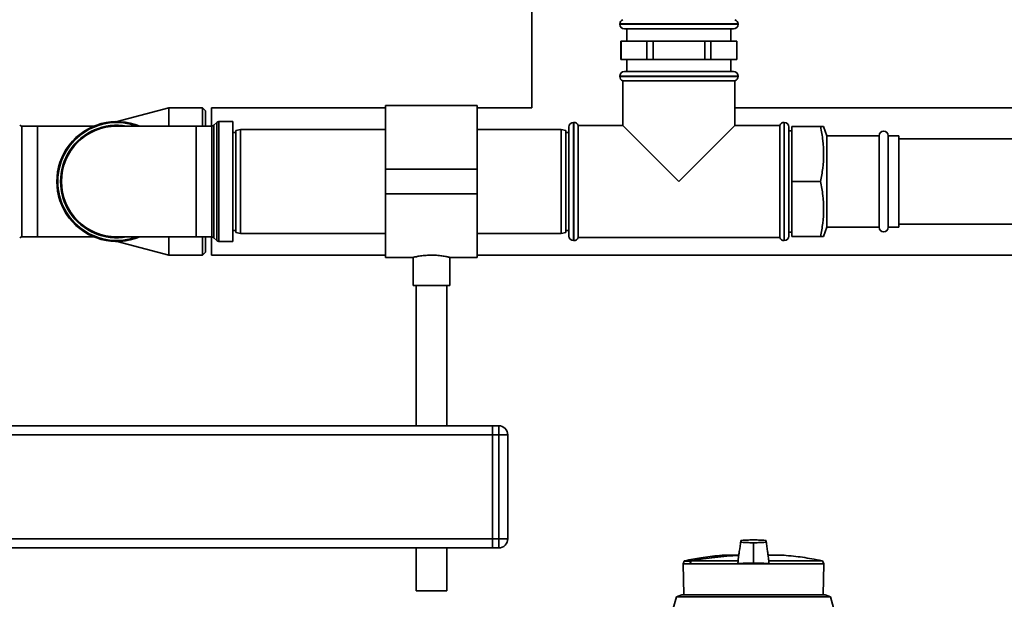
# Paper-space layout 'Blatt1' of a CAD drawing. Units: millimetres. Extents: x 0 to 5940, y 0 to 4200.
# Drawn here: x 1268 to 1591, y 2481 to 2671 of the extents above; entities that cross this region are included whole.
import ezdxf

# ---------------------------------------------------------------- set-up
doc = ezdxf.new("R2010")
doc.units = ezdxf.units.MM
doc.header["$LTSCALE"] = 10

psp = doc.layouts.new('Blatt1')

# ---------------------------------------------------------------- linework, layer by layer
at = {"color": 7, "linetype": 'Continuous', "lineweight": 35}
for p, q in [((1435.94, 2937.07), (1435.94, 2641.72)), ((1464.79, 2669.16), (1464.79, 2669.07)), ((1503.49, 2669.16), (1464.79, 2669.16)), ((1464.79, 2669.07), (1503.49, 2669.07)), ((1503.49, 2669.07), (1503.49, 2669.16)), ((1466.29, 2667.57), (1501.99, 2667.57)), ((1467.14, 2667.57), (1467.14, 2663.57)), ((1501.14, 2663.57), (1501.14, 2667.57)), ((1465.14, 2663.57), (1465.14, 2657.57)), ((1465.14, 2663.57), (1465.18, 2663.57)), ((1465.18, 2657.57), (1465.18, 2663.57)), ((1465.18, 2663.57), (1469.42, 2663.57)), ((1469.42, 2663.57), (1473.66, 2663.57)), ((1473.66, 2663.57), (1473.66, 2657.57)), ((1473.66, 2663.57), (1475.66, 2663.57)), ((1475.66, 2657.57), (1475.66, 2663.57)), ((1475.66, 2663.57), (1484.14, 2663.57)), ((1484.14, 2663.57), (1492.63, 2663.57)), ((1492.63, 2663.57), (1492.63, 2657.57)), ((1492.63, 2663.57), (1494.62, 2663.57)), ((1494.62, 2657.57), (1494.62, 2663.57)), ((1494.62, 2663.57), (1498.87, 2663.57)), ((1498.87, 2663.57), (1503.11, 2663.57)), ((1503.11, 2663.57), (1503.11, 2657.57)), ((1503.11, 2663.57), (1503.14, 2663.57)), ((1503.14, 2657.57), (1503.14, 2663.57)), ((1465.14, 2657.57), (1465.18, 2657.57)), ((1469.42, 2657.57), (1465.18, 2657.57)), ((1467.14, 2657.57), (1467.14, 2653.57)), ((1473.66, 2657.57), (1469.42, 2657.57)), ((1473.66, 2657.57), (1475.66, 2657.57)), ((1484.14, 2657.57), (1475.66, 2657.57)), ((1492.63, 2657.57), (1484.14, 2657.57)), ((1492.63, 2657.57), (1494.62, 2657.57)), ((1498.87, 2657.57), (1494.62, 2657.57)), ((1503.11, 2657.57), (1498.87, 2657.57)), ((1501.14, 2653.57), (1501.14, 2657.57)), ((1503.11, 2657.57), (1503.14, 2657.57)), ((1466.29, 2653.57), (1501.99, 2653.57)), ((1464.79, 2652.07), (1464.79, 2651.99)), ((1503.49, 2652.07), (1464.79, 2652.07)), ((1464.79, 2651.99), (1484.14, 2651.99)), ((1465.79, 2650.57), (1465.79, 2635.92)), ((1465.79, 2650.57), (1502.49, 2650.57)), ((1484.14, 2651.99), (1503.49, 2651.99)), ((1502.49, 2635.92), (1502.49, 2650.57)), ((1503.49, 2651.99), (1503.49, 2652.07)), ((1317.14, 2641.72), (1300.23, 2637.2)), ((1328.14, 2641.72), (1317.14, 2641.72)), ((1317.14, 2635.7), (1317.14, 2641.72)), ((1329.14, 2640.72), (1328.14, 2641.72)), ((1328.14, 2635.7), (1328.14, 2641.72)), ((1329.14, 2640.72), (1329.14, 2635.7)), ((1388.14, 2641.72), (1331.14, 2641.72)), ((1331.14, 2641.72), (1331.14, 2635.7)), ((1418.14, 2642.42), (1388.14, 2642.42)), ((1388.14, 2642.42), (1388.14, 2621.57)), ((1418.14, 2642.42), (1418.14, 2621.57)), ((1435.94, 2641.72), (1418.14, 2641.72)), ((1617.94, 2641.72), (1502.49, 2641.72)), ((1332.85, 2636.91), (1331.94, 2635.99)), ((1332.85, 2598.24), (1332.85, 2636.91)), ((1338.14, 2637.2), (1333.56, 2637.2)), ((1333.56, 2637.2), (1333.56, 2597.95)), ((1338.14, 2637.2), (1338.14, 2597.95)), ((1449.73, 2636.92), (1449.64, 2636.92)), ((1449.64, 2636.92), (1449.64, 2617.57)), ((1449.73, 2598.22), (1449.73, 2636.92)), ((1518.64, 2636.92), (1518.56, 2636.92)), ((1518.56, 2636.92), (1518.56, 2617.57)), ((1518.64, 2617.57), (1518.64, 2636.92)), ((1274.14, 2635.7), (1269.06, 2635.7)), ((1269.06, 2635.7), (1269.06, 2599.45)), ((1292.62, 2635.7), (1274.14, 2635.7)), ((1274.14, 2635.7), (1274.14, 2599.45)), ((1326.14, 2635.7), (1300.14, 2635.7)), ((1331.23, 2635.7), (1326.14, 2635.7)), ((1326.14, 2635.7), (1326.14, 2599.45)), ((1331.23, 2599.45), (1331.23, 2635.7)), ((1331.94, 2635.99), (1331.94, 2599.16)), ((1339.14, 2633.57), (1338.14, 2633.57)), ((1340.64, 2634.57), (1339.14, 2634.31)), ((1339.14, 2600.84), (1339.14, 2634.31)), ((1388.14, 2634.57), (1340.64, 2634.57)), ((1340.64, 2634.57), (1340.64, 2600.57)), ((1445.64, 2634.57), (1418.14, 2634.57)), ((1447.14, 2634.31), (1445.64, 2634.57)), ((1445.64, 2617.57), (1445.64, 2634.57)), ((1447.14, 2634.31), (1447.14, 2617.57)), ((1448.14, 2633.57), (1447.14, 2633.57)), ((1448.14, 2617.57), (1448.14, 2635.42)), ((1465.79, 2635.92), (1451.14, 2635.92)), ((1451.14, 2617.57), (1451.14, 2635.92)), ((1465.79, 2635.92), (1484.14, 2617.57)), ((1484.14, 2617.57), (1502.49, 2635.92)), ((1517.14, 2635.92), (1502.49, 2635.92)), ((1517.14, 2635.92), (1517.14, 2599.22)), ((1520.14, 2635.42), (1520.14, 2617.57)), ((1521.14, 2634.17), (1520.14, 2634.17)), ((1521.14, 2617.57), (1521.14, 2635.57)), ((1530.49, 2635.57), (1521.14, 2635.57)), ((1532.6, 2632.57), (1531.51, 2635.57)), ((1549.64, 2632.57), (1532.6, 2632.57)), ((1532.6, 2632.57), (1532.6, 2602.57)), ((1549.64, 2632.57), (1549.64, 2602.57)), ((1556.14, 2632.57), (1552.64, 2632.57)), ((1552.64, 2632.57), (1552.64, 2602.57)), ((1556.14, 2632.57), (1556.14, 2602.57)), ((1617.94, 2631.57), (1556.14, 2631.57)), ((1418.14, 2621.57), (1388.14, 2621.57)), ((1388.14, 2621.57), (1388.14, 2613.57)), ((1418.14, 2621.57), (1418.14, 2613.57)), ((1445.64, 2600.57), (1445.64, 2617.57)), ((1447.14, 2617.57), (1447.14, 2600.84)), ((1448.14, 2599.72), (1448.14, 2617.57)), ((1449.64, 2617.57), (1449.64, 2598.22)), ((1451.14, 2599.22), (1451.14, 2617.57)), ((1518.56, 2617.57), (1518.56, 2598.22)), ((1518.64, 2598.22), (1518.64, 2617.57)), ((1520.14, 2617.57), (1520.14, 2599.72)), ((1530.49, 2617.57), (1521.14, 2617.57)), ((1521.14, 2599.57), (1521.14, 2617.57)), ((1418.14, 2613.57), (1388.14, 2613.57)), ((1388.14, 2613.57), (1388.14, 2592.72)), ((1418.14, 2613.57), (1418.14, 2592.72)), ((1338.14, 2601.57), (1339.14, 2601.57)), ((1447.14, 2601.57), (1448.14, 2601.57)), ((1520.14, 2600.97), (1521.14, 2600.97)), ((1531.51, 2599.57), (1532.6, 2602.57)), ((1532.6, 2602.57), (1549.64, 2602.57)), ((1552.64, 2602.57), (1556.14, 2602.57)), ((1556.14, 2603.57), (1617.94, 2603.57)), ((1269.06, 2599.45), (1274.14, 2599.45)), ((1274.14, 2599.45), (1292.62, 2599.45)), ((1300.14, 2599.45), (1326.14, 2599.45)), ((1300.23, 2597.95), (1317.14, 2593.42)), ((1317.14, 2593.42), (1317.14, 2599.45)), ((1326.14, 2599.45), (1331.23, 2599.45)), ((1328.14, 2593.42), (1328.14, 2599.45)), ((1329.14, 2599.45), (1329.14, 2594.42)), ((1331.14, 2599.45), (1331.14, 2593.42)), ((1331.94, 2599.16), (1332.85, 2598.24)), ((1333.56, 2597.95), (1338.14, 2597.95)), ((1339.14, 2600.84), (1340.64, 2600.57)), ((1340.64, 2600.57), (1388.14, 2600.57)), ((1418.14, 2600.57), (1445.64, 2600.57)), ((1445.64, 2600.57), (1447.14, 2600.84)), ((1449.64, 2598.22), (1449.73, 2598.22)), ((1451.14, 2599.22), (1517.14, 2599.22)), ((1518.56, 2598.22), (1518.64, 2598.22)), ((1530.49, 2599.57), (1521.14, 2599.57)), ((1317.14, 2593.42), (1328.14, 2593.42)), ((1328.14, 2593.42), (1329.14, 2594.42)), ((1331.14, 2593.42), (1388.14, 2593.42)), ((1388.14, 2592.72), (1397.22, 2592.72)), ((1397.14, 2592.74), (1397.14, 2583.46)), ((1409.11, 2592.72), (1418.14, 2592.72)), ((1409.14, 2583.46), (1409.14, 2592.73)), ((1418.14, 2593.42), (1617.94, 2593.42)), ((1409.14, 2583.46), (1397.14, 2583.46)), ((1398.14, 2583.46), (1398.14, 2537.57)), ((1408.14, 2537.57), (1408.14, 2583.46)), ((1253.14, 2537.57), (1423.14, 2537.57)), ((1423.14, 2537.57), (1425.14, 2537.57)), ((1423.14, 2534.57), (1423.14, 2537.57)), ((1425.14, 2534.57), (1425.14, 2537.57)), ((1253.14, 2534.57), (1423.14, 2534.57)), ((1425.14, 2534.57), (1423.14, 2534.57)), ((1423.14, 2534.57), (1423.14, 2500.57)), ((1425.14, 2500.57), (1425.14, 2534.57)), ((1425.14, 2534.57), (1428.14, 2534.57)), ((1428.14, 2534.57), (1428.14, 2500.57)), ((1253.14, 2500.57), (1423.14, 2500.57)), ((1423.14, 2500.57), (1425.14, 2500.57)), ((1423.14, 2497.57), (1423.14, 2500.57)), ((1425.14, 2497.57), (1425.14, 2500.57)), ((1425.14, 2500.57), (1428.14, 2500.57)), ((1508.53, 2499.07), (1508.53, 2499.27)), ((1508.53, 2493.92), (1508.53, 2499.07)), ((1253.14, 2497.57), (1423.14, 2497.57)), ((1398.14, 2497.57), (1398.14, 2483.46)), ((1408.14, 2483.46), (1408.14, 2497.57)), ((1425.14, 2497.57), (1423.14, 2497.57)), ((1503.64, 2495.23), (1499.23, 2495.23)), ((1503.64, 2495.23), (1499.27, 2495.23)), ((1517.83, 2495.23), (1513.41, 2495.23)), ((1517.79, 2495.23), (1513.43, 2495.23)), ((1513.43, 2495.19), (1518.29, 2495.19)), ((1513.43, 2495.17), (1518.58, 2495.17)), ((1485.84, 2493.24), (1485.52, 2492.36)), ((1485.52, 2492.36), (1485.7, 2482.17)), ((1485.52, 2492.36), (1487.73, 2492.36)), ((1488.08, 2493.24), (1485.84, 2493.24)), ((1488.23, 2493.36), (1485.99, 2493.36)), ((1487.81, 2492.36), (1487.73, 2492.36)), ((1487.81, 2492.36), (1503.46, 2492.36)), ((1503.52, 2493.34), (1488.22, 2493.34)), ((1503.52, 2493.34), (1503.46, 2492.36)), ((1513.6, 2492.36), (1503.46, 2492.36)), ((1508.53, 2493.92), (1508.53, 2492.61)), ((1531.18, 2493.34), (1513.55, 2493.34)), ((1513.6, 2492.36), (1513.55, 2493.34)), ((1513.6, 2492.36), (1531.54, 2492.36)), ((1531.54, 2492.36), (1531.18, 2493.34)), ((1531.36, 2482.17), (1531.54, 2492.36)), ((1408.14, 2483.46), (1398.14, 2483.46)), ((1485.05, 2482.17), (1483.35, 2481.59)), ((1485.05, 2482.17), (1532.01, 2482.17)), ((1533.71, 2481.59), (1532.01, 2482.17)), ((1483.35, 2481.59), (1480.62, 2472.08)), ((1508.53, 2481.59), (1483.35, 2481.59)), ((1533.71, 2481.59), (1508.53, 2481.59)), ((1534.75, 2477.99), (1533.71, 2481.59))]:
    psp.add_line(p, q, dxfattribs=at)
at = {"color": 7, "linetype": 'Continuous', "lineweight": 35, "flags": 128}
psp.add_lwpolyline([(1487.81, 2492.36), (1487.86, 2492.48), (1487.91, 2492.61), (1487.96, 2492.73), (1488.01, 2492.85), (1488.06, 2492.97), (1488.11, 2493.1), (1488.16, 2493.22), (1488.22, 2493.34)], dxfattribs=at)
at = {"color": 7, "linetype": 'Continuous', "lineweight": 35}
for centre, radius, start, end in [((1466.29, 2669.16), 1.5, 109.4712, 180), ((1466.29, 2669.07), 1.5, 180, 270), ((1501.99, 2669.07), 1.5, 270, 0), ((1501.99, 2669.16), 1.5, 0, 70.5288), ((1466.29, 2652.07), 1.5, 90, 180), ((1501.99, 2652.07), 1.5, 0, 90), ((1466.29, 2651.99), 1.5, 180, 250.5288), ((1501.99, 2651.99), 1.5, 289.4712, 0), ((1300.14, 2617.57), 19.63, 67.4532, 292.5468), ((1300.14, 2617.57), 19.33, 69.6457, 180), ((1333.56, 2636.2), 1, 90, 135), ((1449.64, 2635.42), 1.5, 90, 180), ((1449.73, 2635.42), 1.5, 19.4712, 90), ((1518.56, 2635.42), 1.5, 90, 160.5288), ((1518.64, 2635.42), 1.5, 0, 90), ((1269.06, 2636.7), 1, 225, 270), ((1300.14, 2617.57), 18.42, 79.7683, 280.2317), ((1300.14, 2617.57), 18.13, 90, 270), ((1331.23, 2636.7), 1, 270, 315), ((1551.14, 2632.57), 1.5, 0, 180), ((1300.14, 2617.57), 19.33, 180, 290.3543), ((1551.14, 2602.57), 1.5, 180, 0), ((1269.06, 2598.45), 1, 90, 135), ((1331.23, 2598.45), 1, 45, 90), ((1333.56, 2598.95), 1, 225, 270), ((1449.64, 2599.72), 1.5, 180, 270), ((1449.73, 2599.72), 1.5, 270, 340.5288), ((1518.56, 2599.72), 1.5, 199.4712, 270), ((1518.64, 2599.72), 1.5, 270, 360), ((1425.14, 2534.57), 3, 0, 90), ((1425.14, 2500.57), 3, 270, 0), ((1508.53, 2381.18), 113.98, 92.4331, 100.2672), ((1508.53, 2381.53), 113.66, 92.4382, 100.2898), ((1499.27, 2494.73), 0.5, 90, 94.6685), ((1517.79, 2494.73), 0.5, 90, 119.6336), ((1517.79, 2494.73), 0.5, 85.3315, 90), ((1518.28, 2495.09), 0.1, 48.2081, 85.099), ((1486.03, 2493.17), 0.2, 101.379, 160), ((1487.02, 2490.34), 3.09, 68.2825, 69.8608), ((1486.64, 2493.05), 1.62, 10.4144, 11.1035)]:
    psp.add_arc(centre, radius, start, end, dxfattribs=at)
for points, knots in [([(1530.49, 2617.57), (1530.77, 2619.03), (1531.32, 2621.96), (1531.59, 2626.45), (1531.35, 2631.02), (1530.78, 2634.05), (1530.49, 2635.57)], [0, 0, 0, 0, 0.244707, 0.49119, 0.744417, 1, 1, 1, 1]), ([(1530.49, 2635.57), (1530.64, 2635.57), (1531.04, 2635.57), (1531.44, 2635.57), (1531.46, 2635.57), (1531.47, 2635.57)], [0, 0, 0, 0, 0.259621, 0.68154, 1, 1, 1, 1]), ([(1530.49, 2599.57), (1530.77, 2601.03), (1531.32, 2603.96), (1531.59, 2608.45), (1531.35, 2613.02), (1530.78, 2616.05), (1530.49, 2617.57)], [0, 0, 0, 0, 0.244707, 0.49119, 0.744417, 1, 1, 1, 1]), ([(1531.46, 2599.57), (1531.46, 2599.57), (1531.45, 2599.57), (1531.05, 2599.57), (1530.64, 2599.57), (1530.49, 2599.57)], [0, 0, 0, 0, 0.303722, 0.740372, 1, 1, 1, 1]), ([(1397.22, 2592.74), (1397.2, 2592.74), (1397.11, 2592.71), (1397.62, 2592.84), (1398.72, 2593.07), (1400.36, 2593.32), (1402.31, 2593.47), (1404.35, 2593.46), (1406.22, 2593.28), (1407.79, 2593.03), (1408.79, 2592.81), (1409.23, 2592.7), (1409.12, 2592.73), (1409.11, 2592.73)], [0, 0, 0, 0, 0.032539, 0.136721, 0.241819, 0.349568, 0.457744, 0.563242, 0.667182, 0.773055, 0.881362, 0.988868, 1, 1, 1, 1]), ([(1504.43, 2499.91), (1504.25, 2498.73), (1503.97, 2496.85), (1503.69, 2494.98), (1503.59, 2494.28)], [0, 0, 0, 0, 0.629661, 1, 1, 1, 1]), ([(1504.43, 2499.95), (1504.26, 2498.76), (1504.02, 2497.19), (1503.79, 2495.62), (1503.73, 2495.23)], [0, 0, 0, 0, 0.755459, 1, 1, 1, 1]), ([(1508.53, 2500.17), (1507.98, 2500.17), (1506.77, 2500.16), (1505.3, 2500.1), (1504.27, 2500), (1504.46, 2499.9), (1504.42, 2499.81), (1504.44, 2499.72), (1504.42, 2499.63), (1504.46, 2499.54), (1504.27, 2499.44), (1505.3, 2499.34), (1506.77, 2499.28), (1507.98, 2499.27), (1508.53, 2499.27)], [0, 0, 0, 0, 0.101926, 0.224905, 0.29771, 0.370199, 0.436632, 0.5, 0.563368, 0.629801, 0.70229, 0.775096, 0.898075, 1, 1, 1, 1]), ([(1508.53, 2499.27), (1509.08, 2499.27), (1510.29, 2499.28), (1511.76, 2499.34), (1512.79, 2499.44), (1512.6, 2499.54), (1512.64, 2499.63), (1512.63, 2499.72), (1512.64, 2499.81), (1512.6, 2499.9), (1512.79, 2500), (1511.76, 2500.1), (1510.29, 2500.16), (1509.08, 2500.17), (1508.53, 2500.17)], [0, 0, 0, 0, 0.101925, 0.224903, 0.29771, 0.370199, 0.436631, 0.5, 0.563368, 0.6298, 0.702289, 0.775095, 0.898074, 1, 1, 1, 1]), ([(1513.48, 2494.28), (1513.37, 2494.98), (1513.09, 2496.87), (1512.81, 2498.76), (1512.63, 2499.95)], [0, 0, 0, 0, 0.371253, 1, 1, 1, 1]), ([(1513.33, 2495.23), (1513.28, 2495.61), (1513.05, 2497.17), (1512.81, 2498.73), (1512.64, 2499.91)], [0, 0, 0, 0, 0.242231, 1, 1, 1, 1]), ([(1499.26, 2495.2), (1498.64, 2495.16), (1495.98, 2494.98), (1491.58, 2494.4), (1487.84, 2493.7), (1486.1, 2493.37)], [0, 0, 0, 0, 0.141605, 0.600701, 1, 1, 1, 1]), ([(1531.01, 2493.34), (1529.88, 2493.57), (1526.77, 2494.2), (1522.58, 2494.8), (1519.52, 2495.05), (1518.46, 2495.14)], [0, 0, 0, 0, 0.273614, 0.749873, 1, 1, 1, 1]), ([(1487.73, 2492.36), (1487.8, 2492.52), (1487.91, 2492.82), (1488.03, 2493.11), (1488.08, 2493.24)], [0, 0, 0, 0, 0.56, 1, 1, 1, 1]), ([(1488.08, 2493.24), (1488.09, 2493.25), (1488.1, 2493.28), (1488.13, 2493.32), (1488.17, 2493.35), (1488.21, 2493.36), (1488.23, 2493.36)], [0, 0, 0, 0, 0.214032, 0.451804, 0.713704, 1, 1, 1, 1]), ([(1508.53, 2492.61), (1507.85, 2492.6), (1506.48, 2492.59), (1504.87, 2492.51), (1503.9, 2492.43), (1503.57, 2492.38), (1503.46, 2492.36)], [0, 0, 0, 0, 0.3368468, 0.6739017, 0.8952407, 1, 1, 1, 1]), ([(1503.59, 2494.28), (1503.59, 2494.24), (1503.57, 2494.08), (1503.55, 2493.78), (1503.53, 2493.49), (1503.52, 2493.34)], [0, 0, 0, 0, 0.158671, 0.579246, 1, 1, 1, 1]), ([(1508.53, 2492.61), (1509.22, 2492.6), (1510.59, 2492.59), (1512.2, 2492.51), (1513.16, 2492.43), (1513.49, 2492.38), (1513.6, 2492.36)], [0, 0, 0, 0, 0.336847, 0.6739021, 0.8952411, 1, 1, 1, 1]), ([(1513.55, 2493.34), (1513.53, 2493.5), (1513.51, 2493.81), (1513.49, 2494.11), (1513.48, 2494.25), (1513.48, 2494.28)], [0, 0, 0, 0, 0.452622, 0.892747, 1, 1, 1, 1])]:
    psp.add_open_spline(points, degree=3, knots=knots, dxfattribs=at)

doc.saveas('drawing.dxf')
